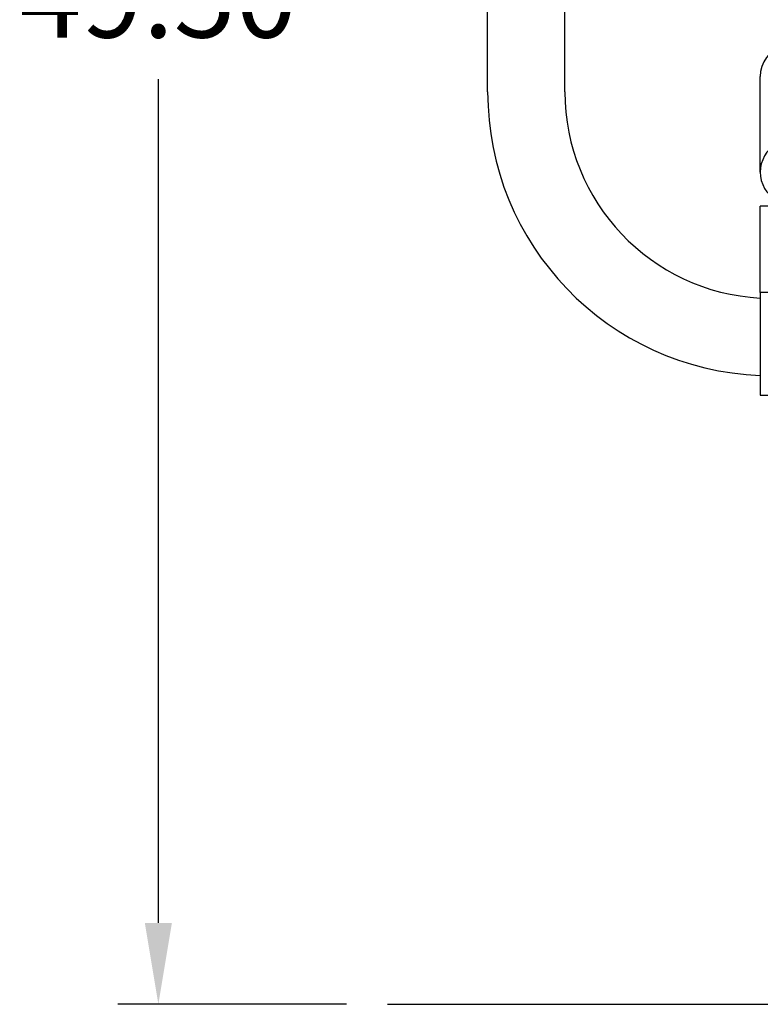
# Model space of a CAD drawing. Extents: x -168 to 66, y -93 to 25.
# Drawn here: x -168 to -150, y -82 to -57 of the extents above; entities that cross this region are included whole.
import ezdxf

# ---------------------------------------------------------------- set-up
doc = ezdxf.new("R2010")
doc.units = 0
doc.header["$LTSCALE"] = 8
doc.header["$MEASUREMENT"] = 0
doc.layers.get('0').update_dxf_attribs({"linetype": 'CONTINUOUS'})
doc.layers.get('DEFPOINTS').update_dxf_attribs({"linetype": 'CONTINUOUS'})
doc.styles.get("Standard").update_dxf_attribs({"font": 'ARIAL.TTF'})
doc.dimstyles.get("Standard").update_dxf_attribs({"dimscale": 32, "dimtxt": 0.0625, "dimasz": 0.0625, "dimexe": 0.03125, "dimexo": 0.03125, "dimgap": 0.03125, "dimtad": 0, "dimtih": 1, "dimtoh": 1, "dimzin": 0, "dimtxsty": 'STANDARD', "dimcen": 0.03125, "dimazin": 3, "dimtfac": 0.7, "dimtofl": 0, "dimtmove": 0, "dimatfit": 3, "dimtolj": 1, "dimtzin": 0})

# ---------------------------------------------------------------- blocks, each defined once
blk = doc.blocks.new('*D1')
at = {"color": 0}
for p, q in [((-156.57, -32.014), (-165.612, -32.014)), ((-164.612, -34.014), (-164.612, -54.743)), ((-164.612, -79.513), (-164.612, -58.785)), ((-159.985, -81.513), (-165.612, -81.513))]:
    blk.add_line(p, q, dxfattribs=at)
for points in [[(-164.945, -34.014), (-164.279, -34.014), (-164.612, -32.014)], [(-164.945, -79.513), (-164.279, -79.513), (-164.612, -81.513)]]:
    blk.add_solid(points, dxfattribs=at)
at = {"layer": 'DEFPOINTS', "color": 0}
for p in [(-164.612, -32.014), (-155.57, -32.014), (-158.985, -81.513)]:
    blk.add_point(p, dxfattribs=at)
at = {"color": 0, "insert": (-164.612, -56.764), "char_height": 2, "attachment_point": 5}
blk.add_mtext('\\A1;49.50', dxfattribs=at)

msp = doc.modelspace()

# ---------------------------------------------------------------- linework, layer by layer
at = {"color": 7, "linetype": 'CONTINUOUS'}
for p, q in [((-156.52, -59.099), (-156.52, -32.964)), ((-154.62, -59.099), (-154.62, -32.964)), ((-149.82, -64.028), (-149.82, -61.902))]:
    msp.add_line(p, q, dxfattribs=at)
at = {"color": 7}
for p, q in [((-149.822, -61.069), (-149.822, -58.723)), ((-131.82, -61.902), (-149.82, -61.902)), ((-146.03, -64.028), (-149.82, -64.028)), ((-149.82, -64.028), (-149.82, -66.547)), ((-149.82, -66.547), (-146.19, -66.547)), ((-158.985, -81.513), (-116.82, -81.513))]:
    msp.add_line(p, q, dxfattribs=at)
for centre, start, end in [((-149.023, -58.723), 107.8703, 180), ((-149.023, -61.069), 89.9891, 270)]:
    msp.add_arc(centre, 0.799, start, end, dxfattribs=at)
at = {"color": 7, "linetype": 'CONTINUOUS'}
for radius, start, end in [(6.968, 179.977, 267.7969), (5.068, 179.9689, 266.9671)]:
    msp.add_arc((-149.552, -59.102), radius, start, end, dxfattribs=at)

# ---------------------------------------------------------------- dimensions: what is measured, and where the dimension line sits
at = {"color": 7}
dim = msp.add_linear_dim(base=(-164.612, -32.014), p1=(-158.985, -81.513), p2=(-155.57, -32.014), angle=90, dimstyle='STANDARD', dxfattribs=at)
dim.commit()
dim.dimension.update_dxf_attribs({"geometry": '*D1', "text_midpoint": (-164.612, -56.764)})

doc.saveas('drawing.dxf')
